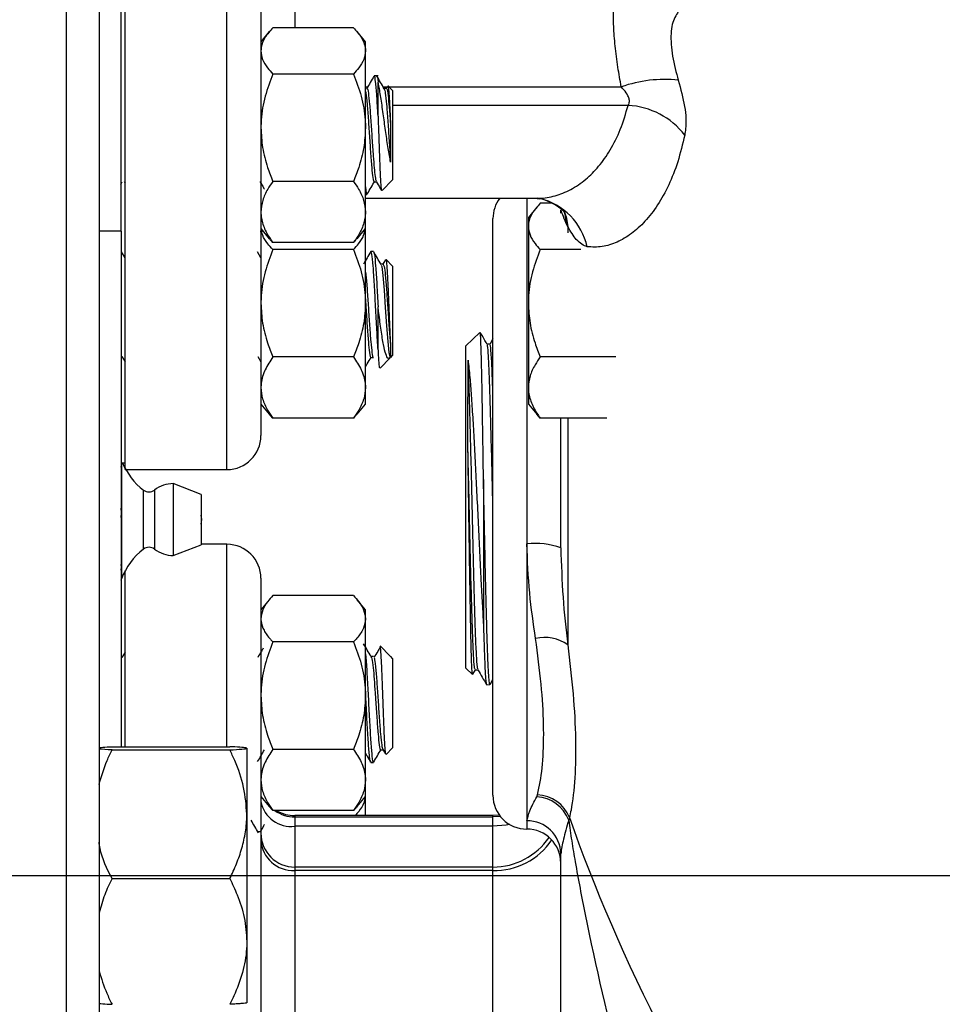
# Model space of a CAD drawing. Units: inches. Extents: x 0.5 to 21.5, y 0.5 to 16.8.
# Drawn here: x 10.3 to 11.2, y 4.2 to 5.1 of the extents above; entities that cross this region are included whole.
import ezdxf

# ---------------------------------------------------------------- set-up
doc = ezdxf.new("R2010")
doc.units = ezdxf.units.IN
doc.header["$MEASUREMENT"] = 0
doc.layers.add('DEFAULT', color=7, linetype='Continuous')
doc.styles.add('SLDTEXTSTYLE5', font='TXT', dxfattribs={"width": 0.75})
doc.dimstyles.new('SLDDIMSTYLE0', dxfattribs={"dimtxt": 0.125, "dimasz": 0.13, "dimexe": 0, "dimexo": 0.0625, "dimgap": 0.03125, "dimtad": 0, "dimtih": 1, "dimtoh": 1, "dimlfac": 4, "dimrnd": 1e-09, "dimzin": 4, "dimdsep": 46, "dimtxsty": 'SLDTEXTSTYLE5', "dimsah": 1, "dimcen": 0.09, "dimadec": 0, "dimazin": 1, "dimtfac": 1, "dimtofl": 0, "dimtmove": 0, "dimatfit": 3, "dimfxl": 1, "dimfrac": 2, "dimtolj": 1, "dimtzin": 12, "dimarcsym": 0})

# ---------------------------------------------------------------- blocks, each defined once
blk = doc.blocks.new('_D_18')
at = {"layer": 'DEFAULT'}
for p, q in [((9.95304, 5.5576), (13.15848, 5.5576)), ((13.03348, 5.5576), (13.03348, 5.02158)), ((13.03348, 4.3076), (13.03348, 4.82314)), ((12.74166, 4.3076), (13.15848, 4.3076))]:
    blk.add_line(p, q, dxfattribs=at)
for points in [[(13.03348, 5.5576), (13.01348, 5.4276), (13.05348, 5.4276)], [(13.03348, 4.3076), (13.05348, 4.4376), (13.01348, 4.4376)]]:
    blk.add_solid(points, dxfattribs=at)
at = {"layer": 'DEFAULT', "insert": (12.87185, 4.98428), "char_height": 0.125, "attachment_point": 1, "style": 'SLDTEXTSTYLE5'}
blk.add_mtext('5.00', dxfattribs=at)
blk = doc.blocks.new('_D_19')
at = {"layer": 'DEFAULT'}
for p, q in [((12.74166, 4.3076), (13.15848, 4.3076)), ((13.03348, 4.3076), (13.03348, 3.81182)), ((13.03348, 3.0576), (13.03348, 3.61338)), ((9.95304, 3.0576), (13.15848, 3.0576))]:
    blk.add_line(p, q, dxfattribs=at)
for points in [[(13.03348, 4.3076), (13.01348, 4.1776), (13.05348, 4.1776)], [(13.03348, 3.0576), (13.05348, 3.1876), (13.01348, 3.1876)]]:
    blk.add_solid(points, dxfattribs=at)
at = {"layer": 'DEFAULT', "insert": (12.87185, 3.77451), "char_height": 0.125, "attachment_point": 1, "style": 'SLDTEXTSTYLE5'}
blk.add_mtext('5.00', dxfattribs=at)
blk = doc.blocks.new('SW_CENTERMARKSYMBOL_4')
at = {"layer": 'DEFAULT', "color": 0}
blk.add_line((0.05, 0), (5.71937, 0), dxfattribs=at)

msp = doc.modelspace()

# ---------------------------------------------------------------- linework, layer by layer
at = {"color": 8, "linetype": 'Continuous', "lineweight": 25}
for p, q in [((10.36741, 2.13573), (10.36741, 6.47948)), ((10.51516, 4.68164), (10.51516, 5.54612)), ((10.57766, 5.13948), (10.57766, 5.08868)), ((10.64266, 5.03418), (10.64472, 5.03418)), ((10.65898, 5.03418), (10.66258, 5.03418)), ((10.66441, 5.03418), (10.87828, 5.03418)), ((10.88457, 5.01717), (10.66766, 5.01717)), ((10.79129, 4.93164), (10.79129, 4.61314)), ((10.41766, 4.90131), (10.39741, 4.90131)), ((10.82896, 4.90568), (10.82896, 4.8997)), ((10.82896, 4.72895), (10.82896, 4.52018)), ((10.41808, 4.68789), (10.41808, 4.68568)), ((10.43836, 4.60837), (10.43836, 4.66268)), ((10.44845, 4.66273), (10.44845, 4.60831)), ((10.51516, 4.42628), (10.51516, 4.61274)), ((10.41808, 4.59157), (10.41808, 4.58083)), ((10.57766, 4.36274), (10.57766, 4.36152)), ((10.76004, 4.36152), (10.76004, 4.36274)), ((10.767, 4.3619), (10.76004, 4.36152)), ((10.79129, 4.35802), (10.79129, 4.35031)), ((10.57766, 4.35303), (10.57766, 4.31534)), ((10.76004, 4.31534), (10.76004, 4.35303)), ((10.57766, 4.31534), (10.57766, 4.31218)), ((10.57766, 4.31218), (10.57766, 4.12349)), ((10.76004, 4.31218), (10.76004, 4.31534))]:
    msp.add_line(p, q, dxfattribs=at)
at = {"color": 7, "linetype": 'Continuous', "lineweight": 25}
for p, q in [((10.39741, 6.44948), (10.39741, 2.16573)), ((10.54641, 5.93987), (10.54641, 4.71289)), ((10.42141, 4.68164), (10.42141, 5.54763)), ((10.41766, 4.90131), (10.41766, 5.17906)), ((10.55413, 5.08508), (10.54641, 5.07569)), ((10.63173, 5.08868), (10.55735, 5.08868)), ((10.64266, 5.07569), (10.63494, 5.08508)), ((10.64266, 5.06738), (10.64266, 5.07569)), ((10.64266, 4.99658), (10.64266, 5.06738)), ((10.63173, 5.04607), (10.55735, 5.04607)), ((10.65427, 5.04432), (10.65074, 5.04432)), ((10.65427, 5.00726), (10.65427, 5.03864)), ((10.66766, 5.03093), (10.66344, 5.03515)), ((10.6619, 5.03272), (10.65983, 5.03272)), ((10.66288, 5.0347), (10.66158, 5.03246)), ((10.66766, 5.03093), (10.66766, 5.00295)), ((10.66766, 5.00295), (10.66766, 4.94846)), ((10.64266, 4.9189), (10.64266, 4.99658)), ((10.41739, 4.94442), (10.4187, 4.94667)), ((10.42049, 4.94697), (10.42141, 4.94537)), ((10.63173, 4.94709), (10.55735, 4.94709)), ((10.65074, 4.94667), (10.6528, 4.94667)), ((10.65798, 4.93878), (10.66766, 4.94846)), ((10.64423, 4.93519), (10.64452, 4.93664)), ((10.64266, 4.93507), (10.64405, 4.93507)), ((10.64266, 4.93164), (10.80081, 4.93164)), ((10.80073, 4.93137), (10.80315, 4.93115)), ((10.81479, 4.92692), (10.8036, 4.92692)), ((10.64266, 4.90369), (10.64266, 4.9189)), ((10.80038, 4.92332), (10.79266, 4.91393)), ((10.82254, 4.91771), (10.82254, 4.92058)), ((10.76004, 4.83501), (10.76004, 4.91281)), ((10.79266, 4.91393), (10.79266, 4.90561)), ((10.82896, 4.90568), (10.82761, 4.90845)), ((10.41766, 4.90131), (10.41766, 4.42628)), ((10.54641, 4.90369), (10.55413, 4.8943)), ((10.54641, 4.90039), (10.54657, 4.9035)), ((10.63494, 4.8943), (10.64266, 4.90369)), ((10.64266, 4.83482), (10.64266, 4.90369)), ((10.79266, 4.90561), (10.79266, 4.83482)), ((10.55735, 4.89071), (10.55435, 4.89448)), ((10.63173, 4.89071), (10.55735, 4.89071)), ((10.63173, 4.89071), (10.63472, 4.89448)), ((10.42141, 4.87663), (10.41813, 4.88229)), ((10.54641, 4.87663), (10.54313, 4.88229)), ((10.63173, 4.88431), (10.55735, 4.88431)), ((10.65, 4.88256), (10.64776, 4.88256)), ((10.84095, 4.88431), (10.8036, 4.88431)), ((10.661, 4.87481), (10.65862, 4.87072)), ((10.66766, 4.86916), (10.66162, 4.87521)), ((10.65893, 4.87096), (10.65685, 4.87096)), ((10.66766, 4.86916), (10.66766, 4.80075)), ((10.64266, 4.75714), (10.64266, 4.83482)), ((10.65427, 4.79192), (10.65427, 4.83141)), ((10.76004, 4.38156), (10.76004, 4.83501)), ((10.79266, 4.83482), (10.79266, 4.75714)), ((10.66766, 4.80075), (10.66766, 4.7867)), ((10.74798, 4.80791), (10.73504, 4.79574)), ((10.76004, 4.80194), (10.75717, 4.79698)), ((10.73504, 4.49863), (10.73504, 4.79574)), ((10.75731, 4.79709), (10.75466, 4.79709)), ((10.41766, 4.78491), (10.41783, 4.78491)), ((10.41845, 4.78588), (10.42141, 4.78093)), ((10.54345, 4.78588), (10.54641, 4.78093)), ((10.63173, 4.78533), (10.55735, 4.78533)), ((10.64774, 4.78491), (10.64998, 4.78491)), ((10.65614, 4.77518), (10.66554, 4.78457)), ((10.66596, 4.78499), (10.66766, 4.7867)), ((10.87329, 4.78533), (10.8036, 4.78533)), ((10.64266, 4.74193), (10.64266, 4.75714)), ((10.79266, 4.75714), (10.79266, 4.74193)), ((10.54641, 4.74193), (10.55398, 4.73272)), ((10.63509, 4.73272), (10.64266, 4.74193)), ((10.79266, 4.74193), (10.80038, 4.73254)), ((10.55735, 4.72895), (10.55391, 4.73295)), ((10.63173, 4.72895), (10.55735, 4.72895)), ((10.63173, 4.72895), (10.63517, 4.73295)), ((10.8036, 4.72895), (10.8006, 4.73272)), ((10.8649, 4.72895), (10.8036, 4.72895)), ((10.82254, 4.60955), (10.82254, 4.72895)), ((10.41766, 4.68789), (10.42141, 4.68789)), ((10.41766, 4.68395), (10.41808, 4.68568)), ((10.41808, 4.68568), (10.41808, 4.64173)), ((10.42141, 4.68164), (10.51516, 4.68164)), ((10.75134, 4.67246), (10.75134, 4.53826)), ((10.49132, 4.65871), (10.46569, 4.66865)), ((10.46569, 4.66865), (10.46569, 4.6024)), ((10.49132, 4.65871), (10.49132, 4.61233)), ((10.41808, 4.64173), (10.41766, 4.64595)), ((10.41766, 4.63751), (10.41808, 4.64173)), ((10.41808, 4.64173), (10.41808, 4.59157)), ((10.46569, 4.6024), (10.49132, 4.61233)), ((10.51516, 4.61274), (10.49132, 4.61274)), ((10.79129, 4.61314), (10.79129, 4.35802)), ((10.41808, 4.59157), (10.41766, 4.5941)), ((10.41766, 4.58905), (10.41808, 4.59157)), ((10.42141, 4.42628), (10.42141, 4.58836)), ((10.54641, 4.58149), (10.54641, 4.37098)), ((10.41766, 4.5797), (10.41808, 4.58083)), ((10.63173, 4.56543), (10.55735, 4.56543)), ((10.55398, 4.56165), (10.54641, 4.55245)), ((10.64266, 4.55245), (10.63509, 4.56165)), ((10.64266, 4.54413), (10.64266, 4.55245)), ((10.64266, 4.47333), (10.64266, 4.54413)), ((10.63173, 4.52283), (10.55735, 4.52283)), ((10.66554, 4.5098), (10.65614, 4.5192)), ((10.41783, 4.50947), (10.41766, 4.50947)), ((10.42141, 4.51345), (10.41845, 4.5085)), ((10.64998, 4.50947), (10.64774, 4.50947)), ((10.66587, 4.5093), (10.6653, 4.50956)), ((10.66587, 4.5093), (10.66587, 4.5093)), ((10.66766, 4.50768), (10.66596, 4.50939)), ((10.66766, 4.50768), (10.66766, 4.42521)), ((10.73504, 4.49863), (10.74111, 4.49293)), ((10.74163, 4.49322), (10.74386, 4.49708)), ((10.74372, 4.49695), (10.74637, 4.49695)), ((10.75427, 4.48341), (10.75732, 4.48351)), ((10.75738, 4.48353), (10.76004, 4.48813)), ((10.64266, 4.39565), (10.64266, 4.47333)), ((10.40929, 4.42628), (10.51779, 4.42628)), ((10.40929, 4.42336), (10.51779, 4.42336)), ((10.53341, 4.42482), (10.53341, 4.36402)), ((10.63173, 4.42384), (10.55735, 4.42384)), ((10.6567, 4.42342), (10.65877, 4.42342)), ((10.65862, 4.42366), (10.661, 4.41956)), ((10.66162, 4.41917), (10.66766, 4.42521)), ((10.64776, 4.41182), (10.65, 4.41182)), ((10.64266, 4.38045), (10.64266, 4.39565)), ((10.80041, 4.38019), (10.80097, 4.38186)), ((10.54641, 4.38045), (10.55398, 4.37124)), ((10.63509, 4.37124), (10.64266, 4.38045)), ((10.64266, 4.36274), (10.64266, 4.38045)), ((10.53341, 4.36402), (10.53341, 4.2468)), ((10.54641, 4.37098), (10.54641, 3.14399)), ((10.63173, 4.36746), (10.55735, 4.36746)), ((10.76004, 4.36274), (10.57766, 4.36274)), ((10.57766, 4.36152), (10.57766, 4.35303)), ((10.57766, 4.36152), (10.76004, 4.36152)), ((10.76612, 4.36304), (10.76004, 4.36274)), ((10.76004, 4.35303), (10.76004, 4.36152)), ((10.83056, 4.36104), (10.82984, 4.35852)), ((10.54583, 4.34771), (10.5437, 4.34771)), ((10.76004, 4.35303), (10.57766, 4.35303)), ((10.76004, 4.31534), (10.57766, 4.31534)), ((10.76004, 4.31218), (10.57766, 4.31218)), ((10.76004, 4.08183), (10.76004, 4.31218)), ((10.40929, 4.30468), (10.51779, 4.30468)), ((10.53341, 4.2468), (10.53341, 4.19038))]:
    msp.add_line(p, q, dxfattribs=at)
at = {"color": 8, "linetype": 'Continuous', "lineweight": 25, "flags": 128}
for points in [[(10.82498, 4.92082), (10.82752, 4.91458), (10.82896, 4.90568)], [(10.82507, 4.92065), (10.82638, 4.917), (10.82761, 4.90845)], [(10.77571, 4.35448), (10.77223, 4.3539), (10.76004, 4.35303)]]:
    msp.add_lwpolyline(points, dxfattribs=at)
at = {"color": 7, "linetype": 'Continuous', "lineweight": 25, "flags": 128}
for points in [[(10.65703, 4.86984), (10.65761, 4.86869), (10.65874, 4.86029), (10.65986, 4.84695), (10.66096, 4.8308), (10.66209, 4.81407), (10.6632, 4.79957), (10.66431, 4.78936), (10.66544, 4.785), (10.66587, 4.78507), (10.66587, 4.78507)], [(10.49132, 4.63145), (10.49197, 4.63552), (10.49132, 4.63959)]]:
    msp.add_lwpolyline(points, dxfattribs=at)
at = {"color": 7, "linetype": 'Continuous', "lineweight": 25}
for centre, radius, start, end in [((10.91798, 4.92316), 0.11791, 83.76336, 109.67224), ((10.88054, 4.94627), 0.07102, 37.77104, 86.74781), ((10.79129, 4.91281), 0.03125, 142.96586, 180), ((10.51516, 4.71289), 0.03125, 270, 0), ((10.47507, 4.71095), 0.06065, 202.35413, 232.74361), ((10.46569, 4.64059), 0.02806, 90, 127.88462), ((10.44337, 4.66927), 0.00828, 232.74361, 307.88462), ((10.44337, 4.60177), 0.00828, 52.11538, 127.25639), ((10.51516, 4.58149), 0.03125, 360, 90), ((10.799, 4.54234), 0.07122, 70.69907, 96.21458), ((10.47507, 4.56009), 0.06065, 127.25639, 160), ((10.46569, 4.63046), 0.02806, 232.11538, 270), ((10.80759, 4.4894), 0.03748, 55.22483, 102.74689), ((10.80005, 4.34912), 0.03275, 21.33376, 88.39302), ((10.57397, 4.3808), 0.02802, 190.46999, 277.57981), ((10.79129, 4.38156), 0.03125, 180, 270), ((10.79854, 4.34683), 0.03341, 20.47855, 86.78554), ((10.57766, 4.39399), 0.03125, 238.10467, 270), ((10.79169, 4.32717), 0.03085, 0.76292, 90.74312), ((10.57766, 4.34659), 0.03125, 180, 270), ((10.79129, 4.31906), 0.03125, 0, 90), ((10.57616, 4.34194), 0.0298, 183.21057, 272.88565), ((10.76004, 4.37784), 0.0625, 270, 325.78998)]:
    msp.add_arc(centre, radius, start, end, dxfattribs=at)
at = {"color": 8, "linetype": 'Continuous', "lineweight": 25}
for centre, radius, start, end in [((10.78886, 4.87352), 0.05957, 12.89718, 76.06876), ((10.57766, 4.39281), 0.0313, 234.10541, 270.00866), ((10.76138, 4.37579), 0.06362, 268.79298, 326.11442)]:
    msp.add_arc(centre, radius, start, end, dxfattribs=at)
at = {"color": 7, "linetype": 'Continuous', "lineweight": 25}
msp.add_ellipse((11.71829, 3.86274), major_axis=(-0.86684, 0.94716), ratio=0.376993, start_param=0.718052, end_param=1.158537, dxfattribs=at)
for points, knots in [([(10.87828, 5.03418), (10.87718, 5.04027), (10.87482, 5.0533), (10.87247, 5.07212), (10.87109, 5.09047), (10.87097, 5.10694), (10.87213, 5.12094), (10.87447, 5.13216), (10.87701, 5.13704), (10.87828, 5.13948)], [0, 0, 0, 0, 0.125284, 0.267956, 0.410616, 0.559198, 0.707784, 0.853883, 1, 1, 1, 1]), ([(10.93078, 5.10354), (10.9286, 5.1001), (10.92421, 5.09318), (10.92352, 5.07426), (10.92639, 5.05559), (10.92975, 5.04394), (10.93078, 5.04036)], [0, 0, 0, 0, 0.292715, 0.588812, 0.873799, 1, 1, 1, 1]), ([(10.55735, 5.08868), (10.55481, 5.08577), (10.54966, 5.07988), (10.54668, 5.07261), (10.54647, 5.0684), (10.54641, 5.06738)], [0, 0, 0, 0, 0.424736, 0.85944, 1, 1, 1, 1]), ([(10.63173, 5.08868), (10.63427, 5.08577), (10.63942, 5.07988), (10.6424, 5.07261), (10.64261, 5.0684), (10.64266, 5.06738)], [0, 0, 0, 0, 0.424736, 0.85944, 1, 1, 1, 1]), ([(10.54641, 5.06738), (10.54674, 5.06474), (10.5474, 5.0594), (10.55176, 5.05228), (10.55569, 5.04792), (10.55735, 5.04607)], [0, 0, 0, 0, 0.35994, 0.729507, 1, 1, 1, 1]), ([(10.64266, 5.06738), (10.64234, 5.06474), (10.64168, 5.0594), (10.63731, 5.05228), (10.63339, 5.04792), (10.63173, 5.04607)], [0, 0, 0, 0, 0.35994, 0.729507, 1, 1, 1, 1]), ([(10.55735, 5.04607), (10.55481, 5.03931), (10.54966, 5.02563), (10.54668, 5.00874), (10.54647, 4.99897), (10.54641, 4.99658)], [0, 0, 0, 0, 0.424736, 0.85944, 1, 1, 1, 1]), ([(10.63173, 5.04607), (10.63427, 5.03931), (10.63942, 5.02563), (10.6424, 5.00874), (10.64261, 4.99897), (10.64266, 4.99658)], [0, 0, 0, 0, 0.424736, 0.85944, 1, 1, 1, 1]), ([(10.65048, 5.0441), (10.64935, 5.04216), (10.6471, 5.03828), (10.64485, 5.0344), (10.64372, 5.03246)], [0, 0, 0, 0, 0.50017, 1, 1, 1, 1]), ([(10.65427, 5.00726), (10.6539, 5.01379), (10.65317, 5.0269), (10.65203, 5.03945), (10.65124, 5.04521), (10.6508, 5.04392), (10.65074, 5.04374)], [0, 0, 0, 0, 0.315276, 0.632687, 0.947374, 1, 1, 1, 1]), ([(10.65297, 5.04374), (10.65304, 5.04392), (10.65347, 5.04522), (10.6539, 5.04182), (10.65427, 5.03867), (10.65427, 5.03864)], [0, 0, 0, 0, 0.142355, 0.993594, 1, 1, 1, 1]), ([(10.65995, 5.03251), (10.65882, 5.03445), (10.65657, 5.03834), (10.65432, 5.04222), (10.65319, 5.04416)], [0, 0, 0, 0, 0.49978, 1, 1, 1, 1]), ([(10.66587, 4.96498), (10.6651, 4.96899), (10.66355, 4.97701), (10.66139, 4.99223), (10.6592, 5.00808), (10.6571, 5.02326), (10.65543, 5.03325), (10.6545, 5.03756), (10.65427, 5.03864)], [0, 0, 0, 0, 0.179153, 0.35865, 0.539689, 0.735645, 0.93368, 1, 1, 1, 1]), ([(10.66335, 5.03507), (10.66337, 5.03511), (10.66358, 5.03576), (10.664, 5.03212), (10.66463, 5.02416), (10.66523, 5.0119), (10.66566, 5.00211), (10.66587, 4.9972)], [0, 0, 0, 0, 0.017202, 0.265798, 0.513436, 0.755882, 1, 1, 1, 1]), ([(10.93078, 5.04036), (10.933, 5.03213), (10.93746, 5.01554), (10.93822, 4.99903), (10.93699, 4.99167), (10.93668, 4.98977)], [0, 0, 0, 0, 0.423054, 0.851426, 1, 1, 1, 1]), ([(10.64266, 5.03002), (10.64281, 5.02955), (10.64332, 5.02788), (10.64424, 5.01856), (10.64534, 5.00396), (10.64645, 4.98679), (10.64759, 4.97021), (10.64868, 4.95639), (10.64974, 4.94884), (10.65042, 4.94601), (10.65073, 4.94672), (10.65074, 4.94675)], [0, 0, 0, 0, 0.054693, 0.193529, 0.331429, 0.469328, 0.608165, 0.745806, 0.884217, 0.99559, 1, 1, 1, 1]), ([(10.64404, 5.03226), (10.64411, 5.0324), (10.64454, 5.03342), (10.64533, 5.02891), (10.64647, 5.01891), (10.64758, 5.00386), (10.64868, 4.98682), (10.64975, 4.97129), (10.65068, 4.95913), (10.65146, 4.95245), (10.65209, 4.94827), (10.65244, 4.94796), (10.65264, 4.94778)], [0, 0, 0, 0, 0.021875, 0.151069, 0.281386, 0.410823, 0.54026, 0.670577, 0.773958, 0.878631, 0.930443, 1, 1, 1, 1]), ([(10.65994, 5.03232), (10.66028, 5.03136), (10.66098, 5.02938), (10.66209, 5.01872), (10.6632, 5.00391), (10.6643, 4.98684), (10.66522, 4.97344), (10.66573, 4.96683), (10.66587, 4.96498)], [0, 0, 0, 0, 0.173697, 0.362507, 0.550044, 0.73758, 0.92639, 1, 1, 1, 1]), ([(10.6619, 5.03226), (10.66196, 5.0324), (10.6624, 5.03342), (10.66319, 5.02891), (10.66433, 5.01892), (10.6652, 5.0069), (10.66572, 4.99932), (10.66587, 4.9972)], [0, 0, 0, 0, 0.047415, 0.327451, 0.60992, 0.890482, 1, 1, 1, 1]), ([(10.88457, 5.01717), (10.88491, 5.01779), (10.88575, 5.0193), (10.88582, 5.02236), (10.8843, 5.02667), (10.88151, 5.0307), (10.87911, 5.03329), (10.87828, 5.03418)], [0, 0, 0, 0, 0.140331, 0.342852, 0.538805, 0.842056, 1, 1, 1, 1]), ([(10.65427, 5.00726), (10.65444, 5.00227), (10.65481, 4.99127), (10.65539, 4.97387), (10.656, 4.95764), (10.65662, 4.94566), (10.65717, 4.93885), (10.65754, 4.939), (10.65769, 4.93907)], [0, 0, 0, 0, 0.15204, 0.335452, 0.515364, 0.694776, 0.870509, 1, 1, 1, 1]), ([(10.54641, 4.99658), (10.54674, 4.99046), (10.5474, 4.97806), (10.55176, 4.96152), (10.55569, 4.95137), (10.55735, 4.94709)], [0, 0, 0, 0, 0.35994, 0.729507, 1, 1, 1, 1]), ([(10.64266, 4.99658), (10.64234, 4.99046), (10.64168, 4.97806), (10.63731, 4.96152), (10.63339, 4.95137), (10.63173, 4.94709)], [0, 0, 0, 0, 0.35994, 0.729507, 1, 1, 1, 1]), ([(10.66587, 4.9972), (10.66587, 4.99572), (10.66587, 4.99189), (10.66587, 4.98559), (10.66587, 4.97845), (10.66587, 4.97141), (10.66587, 4.96714), (10.66587, 4.96498)], [0, 0, 0, 0, 0.1321253, 0.3433237, 0.554522, 0.7738186, 1, 1, 1, 1]), ([(10.93668, 4.98977), (10.93466, 4.98139), (10.93063, 4.96463), (10.92205, 4.94325), (10.91189, 4.92484), (10.90026, 4.90984), (10.88767, 4.8984), (10.87436, 4.89059), (10.86061, 4.88622), (10.85149, 4.88662), (10.84693, 4.88682)], [0, 0, 0, 0, 0.121651, 0.243314, 0.368572, 0.49384, 0.618763, 0.743689, 0.871847, 1, 1, 1, 1]), ([(10.54549, 4.94697), (10.54662, 4.94502), (10.548, 4.94265), (10.54937, 4.94027), (10.54962, 4.93984)], [0, 0, 0, 0, 0.8190614, 1, 1, 1, 1]), ([(10.55735, 4.94709), (10.55573, 4.9447), (10.55187, 4.93904), (10.54744, 4.92963), (10.54676, 4.9225), (10.54641, 4.9189)], [0, 0, 0, 0, 0.264163, 0.627799, 1, 1, 1, 1]), ([(10.63173, 4.94709), (10.63335, 4.9447), (10.63721, 4.93904), (10.64163, 4.92963), (10.64232, 4.9225), (10.64266, 4.9189)], [0, 0, 0, 0, 0.264163, 0.627799, 1, 1, 1, 1]), ([(10.64452, 4.93584), (10.64565, 4.93776), (10.64789, 4.94161), (10.65014, 4.94545), (10.65126, 4.94737)], [0, 0, 0, 0, 0.500068, 1, 1, 1, 1]), ([(10.65263, 4.94697), (10.65376, 4.94502), (10.65528, 4.94241), (10.6568, 4.93979), (10.65719, 4.93912)], [0, 0, 0, 0, 0.743103, 1, 1, 1, 1]), ([(10.64266, 4.94222), (10.64281, 4.94064), (10.64327, 4.93573), (10.64373, 4.93568), (10.64405, 4.93565)], [0, 0, 0, 0, 0.323204, 1, 1, 1, 1]), ([(10.8036, 4.92692), (10.80106, 4.92401), (10.79591, 4.91812), (10.79293, 4.91085), (10.79272, 4.90664), (10.79266, 4.90561)], [0, 0, 0, 0, 0.424736, 0.85944, 1, 1, 1, 1]), ([(10.80119, 4.93162), (10.80171, 4.93157), (10.80577, 4.93117), (10.81215, 4.92851), (10.81929, 4.92469), (10.82383, 4.92105), (10.82631, 4.91839), (10.82648, 4.91813), (10.82656, 4.91801)], [0, 0, 0, 0, 0.034525, 0.267801, 0.473044, 0.661977, 0.84297, 1, 1, 1, 1]), ([(10.54641, 4.9189), (10.54644, 4.91791), (10.54657, 4.91321), (10.54882, 4.90474), (10.55333, 4.89641), (10.55659, 4.89179), (10.55735, 4.89071)], [0, 0, 0, 0, 0.101941, 0.485806, 0.879874, 1, 1, 1, 1]), ([(10.64266, 4.9189), (10.64264, 4.91791), (10.64251, 4.91321), (10.64026, 4.90474), (10.63574, 4.89641), (10.63249, 4.89179), (10.63173, 4.89071)], [0, 0, 0, 0, 0.101941, 0.485806, 0.879874, 1, 1, 1, 1]), ([(10.82761, 4.90845), (10.82637, 4.91141), (10.82367, 4.91781), (10.82279, 4.92028), (10.82256, 4.92071), (10.82255, 4.92063), (10.82254, 4.92058)], [0, 0, 0, 0, 0.369714, 0.799027, 0.891779, 1, 1, 1, 1]), ([(10.55735, 4.88431), (10.55574, 4.88611), (10.55189, 4.89039), (10.54785, 4.89666), (10.54721, 4.90118), (10.54695, 4.90304)], [0, 0, 0, 0, 0.299431, 0.711616, 1, 1, 1, 1]), ([(10.63173, 4.88431), (10.63334, 4.88611), (10.63718, 4.89039), (10.64123, 4.89666), (10.64186, 4.90118), (10.64213, 4.90304)], [0, 0, 0, 0, 0.299431, 0.711616, 1, 1, 1, 1]), ([(10.79266, 4.90561), (10.79299, 4.90298), (10.79365, 4.89764), (10.79801, 4.89052), (10.80194, 4.88616), (10.8036, 4.88431)], [0, 0, 0, 0, 0.35994, 0.729507, 1, 1, 1, 1]), ([(10.84693, 4.88682), (10.84362, 4.8882), (10.83783, 4.89061), (10.83162, 4.90117), (10.82896, 4.90568)], [0, 0, 0, 0, 0.572988, 1, 1, 1, 1]), ([(10.55735, 4.88431), (10.55481, 4.87755), (10.54966, 4.86387), (10.54668, 4.84698), (10.54647, 4.83721), (10.54641, 4.83482)], [0, 0, 0, 0, 0.424736, 0.85944, 1, 1, 1, 1]), ([(10.63173, 4.88431), (10.63427, 4.87755), (10.63942, 4.86387), (10.6424, 4.84698), (10.64261, 4.83721), (10.64266, 4.83482)], [0, 0, 0, 0, 0.424736, 0.85944, 1, 1, 1, 1]), ([(10.64754, 4.88238), (10.64641, 4.88044), (10.64415, 4.87655), (10.6419, 4.87266), (10.64077, 4.87072)], [0, 0, 0, 0, 0.50026, 1, 1, 1, 1]), ([(10.65427, 4.79192), (10.6539, 4.79783), (10.65317, 4.80968), (10.65203, 4.83166), (10.65093, 4.85275), (10.64981, 4.86994), (10.64875, 4.88091), (10.64807, 4.88165), (10.64776, 4.88199)], [0, 0, 0, 0, 0.171039, 0.343236, 0.513956, 0.685628, 0.8573, 1, 1, 1, 1]), ([(10.65703, 4.87064), (10.65591, 4.87258), (10.65365, 4.87646), (10.6514, 4.88034), (10.65028, 4.88229)], [0, 0, 0, 0, 0.4998185, 1, 1, 1, 1]), ([(10.65028, 4.88126), (10.65049, 4.88098), (10.65107, 4.88019), (10.65204, 4.86984), (10.65316, 4.85282), (10.6539, 4.83858), (10.65427, 4.83146), (10.65427, 4.83141)], [0, 0, 0, 0, 0.159958, 0.439791, 0.719624, 0.997906, 1, 1, 1, 1]), ([(10.8036, 4.88431), (10.80106, 4.87755), (10.79591, 4.86387), (10.79293, 4.84698), (10.79272, 4.83721), (10.79266, 4.83482)], [0, 0, 0, 0, 0.424736, 0.85944, 1, 1, 1, 1]), ([(10.66147, 4.87506), (10.66149, 4.87513), (10.66172, 4.87577), (10.66215, 4.87177), (10.66277, 4.86315), (10.66339, 4.85025), (10.664, 4.83521), (10.66463, 4.81984), (10.66523, 4.80541), (10.66566, 4.79847), (10.66587, 4.79499)], [0, 0, 0, 0, 0.018595, 0.164638, 0.307656, 0.450206, 0.589275, 0.727808, 0.863436, 1, 1, 1, 1]), ([(10.64266, 4.86363), (10.64281, 4.8626), (10.64334, 4.859), (10.64424, 4.84725), (10.64533, 4.83087), (10.64647, 4.81375), (10.64758, 4.79876), (10.64868, 4.78864), (10.6495, 4.78442), (10.64992, 4.78513), (10.64997, 4.78522)], [0, 0, 0, 0, 0.060923, 0.213945, 0.366115, 0.519607, 0.672064, 0.82452, 0.978012, 1, 1, 1, 1]), ([(10.65893, 4.87051), (10.65923, 4.87025), (10.65991, 4.86966), (10.66097, 4.86101), (10.66209, 4.8475), (10.66319, 4.8308), (10.66433, 4.81379), (10.6652, 4.80174), (10.66572, 4.79647), (10.66587, 4.79499)], [0, 0, 0, 0, 0.133736, 0.294671, 0.455605, 0.615644, 0.777072, 0.937411, 1, 1, 1, 1]), ([(10.64266, 4.83721), (10.64281, 4.83509), (10.64332, 4.82757), (10.64424, 4.81372), (10.64534, 4.79874), (10.64645, 4.78875), (10.64725, 4.78422), (10.64766, 4.78514), (10.6477, 4.78523)], [0, 0, 0, 0, 0.087821, 0.310753, 0.532181, 0.753609, 0.976541, 1, 1, 1, 1]), ([(10.54641, 4.83482), (10.54674, 4.8287), (10.5474, 4.8163), (10.55176, 4.79975), (10.55569, 4.78961), (10.55735, 4.78533)], [0, 0, 0, 0, 0.35994, 0.729507, 1, 1, 1, 1]), ([(10.64266, 4.83482), (10.64234, 4.8287), (10.64168, 4.8163), (10.63731, 4.79975), (10.63339, 4.78961), (10.63173, 4.78533)], [0, 0, 0, 0, 0.35994, 0.729507, 1, 1, 1, 1]), ([(10.6653, 4.78482), (10.66472, 4.78432), (10.66337, 4.78316), (10.6614, 4.7875), (10.6592, 4.79632), (10.6571, 4.80957), (10.65543, 4.82211), (10.6545, 4.82954), (10.65427, 4.83141)], [0, 0, 0, 0, 0.140611, 0.328537, 0.518076, 0.723233, 0.930566, 1, 1, 1, 1]), ([(10.79266, 4.83482), (10.79299, 4.8287), (10.79365, 4.8163), (10.79801, 4.79975), (10.80194, 4.78961), (10.8036, 4.78533)], [0, 0, 0, 0, 0.3599396, 0.7295072, 1, 1, 1, 1]), ([(10.75134, 4.67246), (10.7512, 4.68247), (10.75094, 4.70132), (10.75055, 4.72726), (10.75018, 4.74987), (10.74981, 4.76968), (10.74944, 4.78572), (10.74906, 4.79797), (10.74869, 4.80539), (10.74841, 4.80862), (10.74825, 4.80783), (10.74822, 4.80766)], [0, 0, 0, 0, 0.13356, 0.251639, 0.373146, 0.491121, 0.612546, 0.729981, 0.850848, 0.967779, 1, 1, 1, 1]), ([(10.75472, 4.79698), (10.75335, 4.79935), (10.75123, 4.80302), (10.74911, 4.80669), (10.74836, 4.80799)], [0, 0, 0, 0, 0.645536, 1, 1, 1, 1]), ([(10.65427, 4.79192), (10.65444, 4.78853), (10.65481, 4.78105), (10.65532, 4.77507), (10.65567, 4.77539), (10.65581, 4.77552)], [0, 0, 0, 0, 0.333031, 0.73478, 1, 1, 1, 1]), ([(10.66587, 4.79499), (10.66587, 4.79407), (10.66587, 4.79167), (10.66587, 4.78862), (10.66587, 4.78619), (10.66587, 4.78495), (10.66587, 4.78504), (10.66587, 4.78508)], [0, 0, 0, 0, 0.148819, 0.386703, 0.624586, 0.871591, 1, 1, 1, 1]), ([(10.76004, 4.64662), (10.76001, 4.64793), (10.7597, 4.66121), (10.75911, 4.68672), (10.75827, 4.72052), (10.75744, 4.75006), (10.7566, 4.77379), (10.75576, 4.78946), (10.75514, 4.79696), (10.75479, 4.7963), (10.75472, 4.79616)], [0, 0, 0, 0, 0.017145, 0.174414, 0.33171, 0.489033, 0.646384, 0.803762, 0.961167, 1, 1, 1, 1]), ([(10.76004, 4.75231), (10.7598, 4.75945), (10.75928, 4.77486), (10.75848, 4.78946), (10.75781, 4.79721), (10.75742, 4.7963), (10.75731, 4.79603)], [0, 0, 0, 0, 0.2639, 0.57016, 0.876472, 1, 1, 1, 1]), ([(10.55735, 4.78533), (10.55481, 4.78147), (10.54966, 4.77368), (10.54668, 4.76406), (10.54647, 4.7585), (10.54641, 4.75714)], [0, 0, 0, 0, 0.424736, 0.85944, 1, 1, 1, 1]), ([(10.63173, 4.78533), (10.63427, 4.78147), (10.63942, 4.77368), (10.6424, 4.76406), (10.64261, 4.7585), (10.64266, 4.75714)], [0, 0, 0, 0, 0.4247356, 0.8594396, 1, 1, 1, 1]), ([(10.64266, 4.77623), (10.64323, 4.77719), (10.64491, 4.78009), (10.64659, 4.78298), (10.64771, 4.78491)], [0, 0, 0, 0, 0.333425, 1, 1, 1, 1]), ([(10.73705, 4.69971), (10.73705, 4.7014), (10.73706, 4.70988), (10.73708, 4.73106), (10.73711, 4.76019), (10.73713, 4.7751), (10.73714, 4.78247)], [0, 0, 0, 0, 0.047654, 0.23874, 0.624043, 1, 1, 1, 1]), ([(10.73714, 4.78247), (10.7377, 4.7775), (10.73869, 4.76871), (10.74011, 4.75008), (10.74139, 4.73034), (10.74268, 4.70781), (10.74395, 4.68352), (10.74523, 4.6577), (10.7465, 4.63136), (10.74779, 4.60486), (10.74901, 4.58028), (10.7502, 4.55765), (10.75095, 4.54477), (10.75134, 4.53826)], [0, 0, 0, 0, 0.113339, 0.200954, 0.291102, 0.379031, 0.469439, 0.558627, 0.650321, 0.740938, 0.834106, 0.916142, 1, 1, 1, 1]), ([(10.7463, 4.49816), (10.74617, 4.49812), (10.74577, 4.49801), (10.74509, 4.50711), (10.74425, 4.52457), (10.74342, 4.54967), (10.74258, 4.58033), (10.74174, 4.61493), (10.74091, 4.65141), (10.74007, 4.68766), (10.73923, 4.72158), (10.7384, 4.75108), (10.7377, 4.77099), (10.73728, 4.77959), (10.73714, 4.78247)], [0, 0, 0, 0, 0.040073, 0.131392, 0.222726, 0.314076, 0.405443, 0.496824, 0.588222, 0.679636, 0.771065, 0.86251, 0.953971, 1, 1, 1, 1]), ([(10.8036, 4.78533), (10.80198, 4.78294), (10.79812, 4.77728), (10.79369, 4.76787), (10.79301, 4.76074), (10.79266, 4.75714)], [0, 0, 0, 0, 0.2641633, 0.6277993, 1, 1, 1, 1]), ([(10.54641, 4.75714), (10.54674, 4.75365), (10.5474, 4.74659), (10.55176, 4.73716), (10.55569, 4.73139), (10.55735, 4.72895)], [0, 0, 0, 0, 0.35994, 0.729507, 1, 1, 1, 1]), ([(10.64266, 4.75714), (10.64234, 4.75365), (10.64168, 4.74659), (10.63731, 4.73716), (10.63339, 4.73139), (10.63173, 4.72895)], [0, 0, 0, 0, 0.35994, 0.729507, 1, 1, 1, 1]), ([(10.79266, 4.75714), (10.79269, 4.75615), (10.79282, 4.75145), (10.79507, 4.74298), (10.79958, 4.73465), (10.80284, 4.73003), (10.8036, 4.72895)], [0, 0, 0, 0, 0.101941, 0.485806, 0.879874, 1, 1, 1, 1]), ([(10.7413, 4.49312), (10.74127, 4.49303), (10.74112, 4.4925), (10.74085, 4.49586), (10.74039, 4.50511), (10.73983, 4.52519), (10.73928, 4.55376), (10.73881, 4.58182), (10.73844, 4.60603), (10.73806, 4.63151), (10.7376, 4.66337), (10.73726, 4.68572), (10.73705, 4.69971)], [0, 0, 0, 0, 0.018253, 0.105878, 0.196065, 0.348705, 0.501358, 0.587883, 0.676939, 0.763092, 0.851766, 1, 1, 1, 1]), ([(10.74372, 4.498), (10.74355, 4.4979), (10.7431, 4.49764), (10.74237, 4.50703), (10.74154, 4.52459), (10.7407, 4.54967), (10.73986, 4.58033), (10.73903, 4.61494), (10.73828, 4.64752), (10.73762, 4.67612), (10.73724, 4.69184), (10.73705, 4.69971)], [0, 0, 0, 0, 0.075938, 0.201401, 0.326884, 0.45239, 0.577917, 0.703466, 0.829037, 0.914513, 1, 1, 1, 1]), ([(10.75731, 4.48385), (10.75727, 4.48374), (10.75705, 4.48301), (10.75662, 4.48617), (10.75604, 4.49346), (10.75546, 4.50564), (10.75488, 4.5216), (10.75429, 4.54132), (10.75371, 4.56386), (10.75312, 4.58898), (10.75254, 4.61575), (10.75194, 4.64402), (10.75154, 4.66288), (10.75134, 4.67246)], [0, 0, 0, 0, 0.016964, 0.11328, 0.212388, 0.308726, 0.407856, 0.504216, 0.60337, 0.69975, 0.798923, 0.897943, 1, 1, 1, 1]), ([(10.79932, 4.52595), (10.79728, 4.53977), (10.79314, 4.56779), (10.79191, 4.59789), (10.79129, 4.61314)], [0, 0, 0, 0, 0.493511, 1, 1, 1, 1]), ([(10.82254, 4.60955), (10.82304, 4.59423), (10.82404, 4.56324), (10.82731, 4.53464), (10.82896, 4.52018)], [0, 0, 0, 0, 0.494566, 1, 1, 1, 1]), ([(10.55735, 4.56543), (10.55573, 4.56363), (10.55187, 4.55935), (10.54744, 4.55224), (10.54676, 4.54685), (10.54641, 4.54413)], [0, 0, 0, 0, 0.264163, 0.627799, 1, 1, 1, 1]), ([(10.63173, 4.56543), (10.63335, 4.56363), (10.63721, 4.55935), (10.64163, 4.55224), (10.64232, 4.54685), (10.64266, 4.54413)], [0, 0, 0, 0, 0.264163, 0.627799, 1, 1, 1, 1]), ([(10.54641, 4.54413), (10.54644, 4.54338), (10.54657, 4.53983), (10.54882, 4.53343), (10.55333, 4.52713), (10.55659, 4.52364), (10.55735, 4.52283)], [0, 0, 0, 0, 0.1019412, 0.4858057, 0.8798737, 1, 1, 1, 1]), ([(10.64266, 4.54413), (10.64264, 4.54338), (10.64251, 4.53983), (10.64026, 4.53343), (10.63574, 4.52713), (10.63249, 4.52364), (10.63173, 4.52283)], [0, 0, 0, 0, 0.1019412, 0.4858057, 0.8798737, 1, 1, 1, 1]), ([(10.75134, 4.53826), (10.75157, 4.53049), (10.75199, 4.51629), (10.75261, 4.50081), (10.75319, 4.49042), (10.7537, 4.48462), (10.75401, 4.48425), (10.75412, 4.48411)], [0, 0, 0, 0, 0.2492149, 0.4556827, 0.6681384, 0.8745999, 1, 1, 1, 1]), ([(10.55735, 4.52283), (10.55481, 4.51606), (10.54966, 4.50238), (10.54668, 4.48549), (10.54647, 4.47572), (10.54641, 4.47333)], [0, 0, 0, 0, 0.424736, 0.85944, 1, 1, 1, 1]), ([(10.63173, 4.52283), (10.63427, 4.51606), (10.63942, 4.50238), (10.6424, 4.48549), (10.64261, 4.47572), (10.64266, 4.47333)], [0, 0, 0, 0, 0.424736, 0.85944, 1, 1, 1, 1]), ([(10.64771, 4.50946), (10.64659, 4.5114), (10.64435, 4.51526), (10.6421, 4.51912), (10.64098, 4.52104)], [0, 0, 0, 0, 0.499942, 1, 1, 1, 1]), ([(10.65581, 4.51886), (10.65587, 4.51898), (10.65614, 4.51947), (10.65662, 4.5141), (10.65723, 4.50342), (10.65786, 4.48837), (10.65845, 4.47126), (10.65909, 4.454), (10.65968, 4.43854), (10.66032, 4.42681), (10.66089, 4.41966), (10.66129, 4.41943), (10.66147, 4.41932)], [0, 0, 0, 0, 0.037435, 0.151598, 0.263421, 0.374779, 0.484194, 0.592742, 0.699753, 0.805486, 0.910098, 1, 1, 1, 1]), ([(10.80097, 4.38186), (10.80146, 4.38385), (10.80372, 4.39301), (10.80649, 4.4132), (10.80718, 4.44563), (10.80493, 4.4834), (10.80121, 4.51163), (10.79932, 4.52595)], [0, 0, 0, 0, 0.064084, 0.294667, 0.532124, 0.762659, 1, 1, 1, 1]), ([(10.82896, 4.52018), (10.83075, 4.50487), (10.83437, 4.47384), (10.83655, 4.43262), (10.83592, 4.39639), (10.83328, 4.37381), (10.83104, 4.36327), (10.83056, 4.36104)], [0, 0, 0, 0, 0.230721, 0.467643, 0.69867, 0.936067, 1, 1, 1, 1]), ([(10.54849, 4.51691), (10.54793, 4.51598), (10.54625, 4.51318), (10.54457, 4.51037), (10.54345, 4.5085)], [0, 0, 0, 0, 0.333051, 1, 1, 1, 1]), ([(10.64266, 4.51177), (10.64281, 4.51046), (10.64334, 4.50589), (10.64423, 4.49097), (10.64497, 4.47709), (10.64571, 4.46288), (10.64647, 4.44838), (10.64758, 4.42936), (10.64868, 4.41666), (10.64951, 4.41092), (10.64994, 4.41221), (10.65, 4.41239)], [0, 0, 0, 0, 0.06074, 0.213302, 0.365018, 0.36616, 0.518625, 0.67007, 0.82207, 0.975099, 1, 1, 1, 1]), ([(10.6477, 4.50915), (10.64803, 4.50888), (10.64872, 4.50831), (10.64974, 4.50011), (10.6507, 4.48879), (10.65145, 4.47815), (10.65225, 4.46592), (10.65317, 4.45228), (10.65427, 4.43725), (10.65538, 4.42723), (10.6562, 4.42271), (10.65663, 4.42373), (10.6567, 4.42387)], [0, 0, 0, 0, 0.110373, 0.234544, 0.334459, 0.434348, 0.482907, 0.607459, 0.731171, 0.854882, 0.979434, 1, 1, 1, 1]), ([(10.65591, 4.51737), (10.65526, 4.51629), (10.65349, 4.51334), (10.65171, 4.51037), (10.65059, 4.5085)], [0, 0, 0, 0, 0.367416, 1, 1, 1, 1]), ([(10.6506, 4.50828), (10.65063, 4.50825), (10.65096, 4.50786), (10.65146, 4.5042), (10.65225, 4.49698), (10.65317, 4.48595), (10.65426, 4.46935), (10.6554, 4.45223), (10.6565, 4.43745), (10.65758, 4.42683), (10.6583, 4.42486), (10.65864, 4.42392)], [0, 0, 0, 0, 0.011107, 0.123254, 0.178766, 0.31796, 0.456379, 0.596001, 0.73468, 0.873359, 1, 1, 1, 1]), ([(10.74629, 4.49708), (10.74761, 4.4948), (10.75023, 4.49026), (10.75286, 4.48571), (10.75417, 4.48344)], [0, 0, 0, 0, 0.499987, 1, 1, 1, 1]), ([(10.54641, 4.47333), (10.54674, 4.46721), (10.5474, 4.45481), (10.55176, 4.43827), (10.55569, 4.42813), (10.55735, 4.42384)], [0, 0, 0, 0, 0.35994, 0.729507, 1, 1, 1, 1]), ([(10.64266, 4.47333), (10.64234, 4.46721), (10.64168, 4.45481), (10.63731, 4.43827), (10.63339, 4.42813), (10.63173, 4.42384)], [0, 0, 0, 0, 0.3599396, 0.7295072, 1, 1, 1, 1]), ([(10.64776, 4.41239), (10.6477, 4.41221), (10.64727, 4.41092), (10.64645, 4.41665), (10.64534, 4.4294), (10.64424, 4.4484), (10.64332, 4.46599), (10.64281, 4.47553), (10.64266, 4.47823)], [0, 0, 0, 0, 0.035816, 0.255924, 0.474552, 0.69318, 0.913288, 1, 1, 1, 1]), ([(10.39741, 4.4255), (10.39959, 4.42568), (10.40276, 4.42595), (10.40773, 4.4262), (10.40929, 4.42628)], [0, 0, 0, 0, 0.686999, 1, 1, 1, 1]), ([(10.40929, 4.42336), (10.40468, 4.42359), (10.3992, 4.42386), (10.39766, 4.42414), (10.39741, 4.42419)], [0, 0, 0, 0, 0.841933, 1, 1, 1, 1]), ([(10.39741, 4.39138), (10.39959, 4.39887), (10.40276, 4.40977), (10.40773, 4.42012), (10.40929, 4.42336)], [0, 0, 0, 0, 0.686999, 1, 1, 1, 1]), ([(10.53341, 4.42482), (10.53282, 4.42503), (10.53161, 4.42544), (10.52459, 4.42593), (10.51932, 4.4262), (10.51779, 4.42628)], [0, 0, 0, 0, 0.406635, 0.827972, 1, 1, 1, 1]), ([(10.51779, 4.42336), (10.52189, 4.42359), (10.53026, 4.42405), (10.53339, 4.42456), (10.53341, 4.42482), (10.53341, 4.42482)], [0, 0, 0, 0, 0.4845461, 0.9867483, 1, 1, 1, 1]), ([(10.53341, 4.36402), (10.53282, 4.37233), (10.53161, 4.38926), (10.52459, 4.40892), (10.51932, 4.42012), (10.51779, 4.42336)], [0, 0, 0, 0, 0.406635, 0.827972, 1, 1, 1, 1]), ([(10.5434, 4.41256), (10.54444, 4.41434), (10.54654, 4.41797), (10.54864, 4.42159), (10.54971, 4.42342)], [0, 0, 0, 0, 0.493508, 1, 1, 1, 1]), ([(10.55735, 4.42384), (10.55481, 4.41999), (10.54966, 4.4122), (10.54668, 4.40257), (10.54647, 4.39701), (10.54641, 4.39565)], [0, 0, 0, 0, 0.424736, 0.85944, 1, 1, 1, 1]), ([(10.63173, 4.42384), (10.63427, 4.41999), (10.63942, 4.4122), (10.6424, 4.40257), (10.64261, 4.39701), (10.64266, 4.39565)], [0, 0, 0, 0, 0.424736, 0.85944, 1, 1, 1, 1]), ([(10.64266, 4.4204), (10.64316, 4.41954), (10.64479, 4.41674), (10.64641, 4.41394), (10.64754, 4.412)], [0, 0, 0, 0, 0.305218, 1, 1, 1, 1]), ([(10.65028, 4.41209), (10.6514, 4.41403), (10.65365, 4.41792), (10.65591, 4.4218), (10.65703, 4.42374)], [0, 0, 0, 0, 0.500181, 1, 1, 1, 1]), ([(10.54641, 4.39565), (10.54674, 4.39216), (10.5474, 4.3851), (10.55176, 4.37568), (10.55569, 4.3699), (10.55735, 4.36746)], [0, 0, 0, 0, 0.35994, 0.729507, 1, 1, 1, 1]), ([(10.64266, 4.39565), (10.64234, 4.39216), (10.64168, 4.3851), (10.63731, 4.37568), (10.63339, 4.3699), (10.63173, 4.36746)], [0, 0, 0, 0, 0.35994, 0.729507, 1, 1, 1, 1]), ([(10.64215, 4.37982), (10.6419, 4.37804), (10.64128, 4.37356), (10.6377, 4.36785), (10.63431, 4.36403), (10.63317, 4.36274)], [0, 0, 0, 0, 0.303573, 0.764402, 1, 1, 1, 1]), ([(10.79129, 4.35802), (10.79194, 4.36083), (10.79327, 4.36654), (10.79801, 4.3756), (10.80041, 4.38019)], [0, 0, 0, 0, 0.4933525, 1, 1, 1, 1]), ([(10.51779, 4.30468), (10.51992, 4.30925), (10.5242, 4.31841), (10.52914, 4.3328), (10.53252, 4.34776), (10.5334, 4.35831), (10.53341, 4.36375), (10.53341, 4.36402)], [0, 0, 0, 0, 0.241432, 0.484306, 0.733793, 0.986765, 1, 1, 1, 1]), ([(10.55402, 4.37145), (10.55436, 4.37094), (10.55527, 4.36958), (10.55655, 4.36827), (10.55735, 4.36746)], [0, 0, 0, 0, 0.378791, 1, 1, 1, 1]), ([(10.63506, 4.37145), (10.63471, 4.37094), (10.63381, 4.36958), (10.63252, 4.36827), (10.63173, 4.36746)], [0, 0, 0, 0, 0.378791, 1, 1, 1, 1]), ([(10.54412, 4.34701), (10.54299, 4.34893), (10.54075, 4.35276), (10.5385, 4.35661), (10.53738, 4.35854)], [0, 0, 0, 0, 0.499932, 1, 1, 1, 1]), ([(10.54962, 4.35453), (10.54937, 4.3541), (10.54805, 4.35183), (10.54673, 4.34956), (10.54566, 4.34771)], [0, 0, 0, 0, 0.188963, 1, 1, 1, 1]), ([(10.82984, 4.35852), (10.82807, 4.35242), (10.82451, 4.34012), (10.8232, 4.33178), (10.82254, 4.32758)], [0, 0, 0, 0, 0.495912, 1, 1, 1, 1]), ([(10.82984, 4.35852), (10.83073, 4.3522), (10.83252, 4.33952), (10.83745, 4.31031), (10.8509, 4.23932), (10.87575, 4.13498), (10.91113, 4.00701), (10.9354, 3.92723), (10.94754, 3.88733)], [0, 0, 0, 0, 0.040123, 0.080506, 0.181713, 0.486182, 0.743063, 1, 1, 1, 1]), ([(10.40929, 4.30468), (10.40468, 4.31384), (10.3992, 4.32471), (10.39766, 4.3364), (10.39741, 4.33825)], [0, 0, 0, 0, 0.841933, 1, 1, 1, 1]), ([(10.82254, 3.88406), (10.82254, 3.92654), (10.82254, 4.01171), (10.82254, 4.12162), (10.82254, 4.21366), (10.82254, 4.27689), (10.82254, 4.31431), (10.82254, 4.32758)], [0, 0, 0, 0, 0.284854, 0.571114, 0.739103, 0.907504, 1, 1, 1, 1]), ([(10.40929, 4.30468), (10.4069, 4.29979), (10.40192, 4.28958), (10.39896, 4.2788), (10.39741, 4.27318)], [0, 0, 0, 0, 0.478671, 1, 1, 1, 1]), ([(10.51779, 4.30468), (10.52011, 4.29978), (10.5256, 4.28818), (10.53194, 4.26886), (10.53292, 4.25422), (10.53341, 4.2468)], [0, 0, 0, 0, 0.265445, 0.628073, 1, 1, 1, 1]), ([(10.53341, 4.2468), (10.5334, 4.24547), (10.53329, 4.23678), (10.53071, 4.22058), (10.52446, 4.20271), (10.51944, 4.19232), (10.51779, 4.18892)], [0, 0, 0, 0, 0.066921, 0.435837, 0.815267, 1, 1, 1, 1]), ([(10.39741, 4.21965), (10.39953, 4.21275), (10.40273, 4.20228), (10.40762, 4.19232), (10.40929, 4.18892)], [0, 0, 0, 0, 0.659141, 1, 1, 1, 1]), ([(10.39741, 4.1897), (10.39959, 4.18952), (10.40276, 4.18925), (10.40773, 4.189), (10.40929, 4.18892)], [0, 0, 0, 0, 0.6869987, 1, 1, 1, 1]), ([(10.53341, 4.19038), (10.53327, 4.19028), (10.53298, 4.19007), (10.5307, 4.18976), (10.52715, 4.18946), (10.52275, 4.18918), (10.51933, 4.189), (10.51779, 4.18892)], [0, 0, 0, 0, 0.20236, 0.406802, 0.616754, 0.828117, 1, 1, 1, 1])]:
    msp.add_open_spline(points, degree=3, knots=knots, dxfattribs=at)
at = {"color": 8, "linetype": 'Continuous', "lineweight": 25}
msp.add_open_spline([(10.80077, 4.93186), (10.80149, 4.93179), (10.80694, 4.93125), (10.81742, 4.93355), (10.8318, 4.93907), (10.84535, 4.94831), (10.85764, 4.96056), (10.86841, 4.97583), (10.87782, 4.99432), (10.88231, 5.00953), (10.88457, 5.01717)], degree=3, knots=[0, 0, 0, 0, 0.021717, 0.163582, 0.308172, 0.453732, 0.587709, 0.722598, 0.860666, 1, 1, 1, 1], dxfattribs=at)

# ---------------------------------------------------------------- block references
at = {"layer": 'DEFAULT'}
msp.add_blockref('SW_CENTERMARKSYMBOL_4', (6.97229, 4.3076), dxfattribs=at)

# ---------------------------------------------------------------- dimensions: what is measured, and where the dimension line sits
for base, p2, picture, middle in [((13.03348, 5.5576), (9.90304, 5.5576), '_D_18', (13.03348, 4.92236)), ((13.03348, 3.0576), (9.90304, 3.0576), '_D_19', (13.03348, 3.7126))]:
    dim = msp.add_linear_dim(base=base, p1=(12.69166, 4.3076), p2=p2, angle=90, dimstyle='SLDDIMSTYLE0', dxfattribs=at)
    dim.commit()
    dim.dimension.update_dxf_attribs({"geometry": picture, "text_midpoint": middle, "dimtype": 160})

doc.saveas('drawing.dxf')
